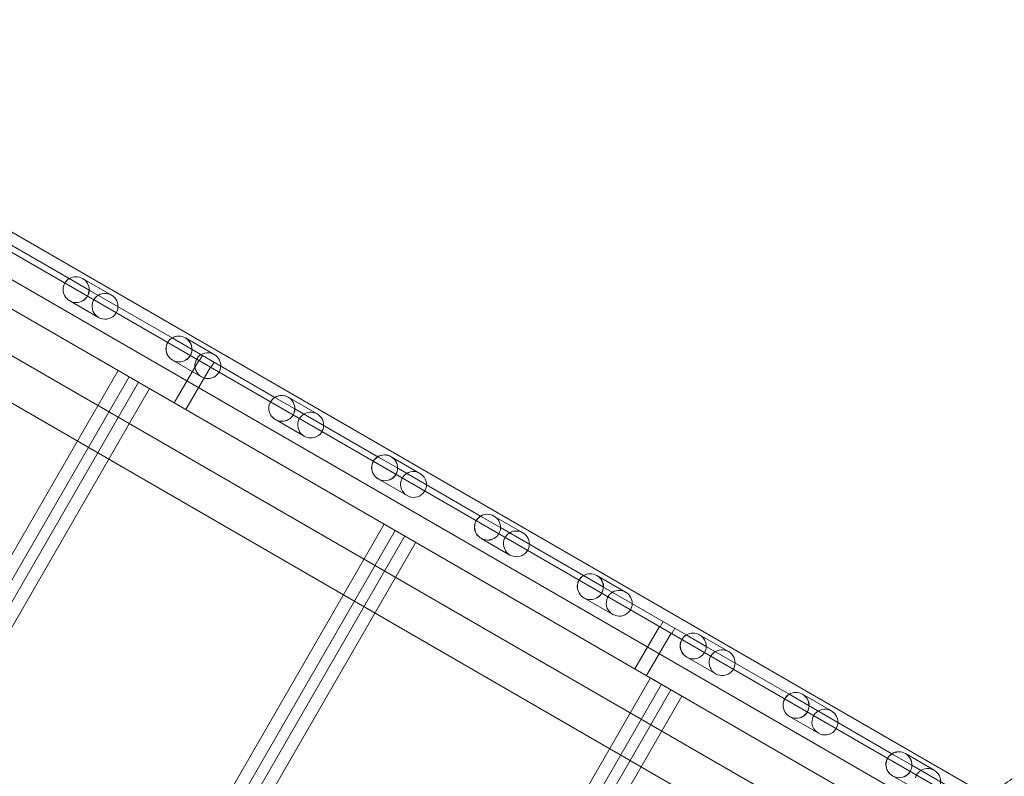
# Model space of a CAD drawing. Units: millimetres. Extents: x 73886 to 90462, y 39430 to 54317.
# Drawn here: x 80134 to 80938, y 48132 to 48750 of the extents above; entities that cross this region are included whole.
import ezdxf

# ---------------------------------------------------------------- set-up
doc = ezdxf.new("R2010")
doc.units = ezdxf.units.MM

# ---------------------------------------------------------------- blocks, each defined once
blk = doc.blocks.new('A$C508C748F')
at = {"color": 0, "linetype": 'Continuous', "lineweight": 0}
for p, q in [((-11807.21, 7575.3), (-13466.86, 8533.5)), ((-13486.41, 8498.6), (-11826.76, 7540.4)), ((-13338.05, 8475.7), (-12014.98, 7711.82)), ((-13361.23, 8450.17), (-12041.9, 7688.45)), ((-13322.51, 8365.86), (-12083.9, 7650.75)), ((-13339.36, 8336.68), (-12113.45, 7628.9)), ((-12765.97, 8134.61), (-12833.68, 8173.71)), ((-12765.97, 8134.61), (-12833.68, 8173.71)), ((-12765.97, 8134.61), (-12749.65, 8125.19)), ((-12765.97, 8134.61), (-12749.65, 8125.19)), ((-12755.06, 8134.66), (-12731.48, 8121.05)), ((-12681.94, 8086.09), (-12749.65, 8125.19)), ((-12681.94, 8086.09), (-12749.65, 8125.19)), ((-12765.56, 8116.48), (-12741.98, 8102.86)), ((-12681.94, 8086.09), (-12665.61, 8076.67)), ((-12681.94, 8086.09), (-12665.61, 8076.67)), ((-12671.02, 8086.15), (-12647.44, 8072.53)), ((-12597.9, 8037.58), (-12665.61, 8076.67)), ((-12597.9, 8037.58), (-12665.61, 8076.67)), ((-12659.67, 8067.47), (-12657.17, 8071.8)), ((-12681.52, 8067.96), (-12657.94, 8054.34)), ((-12680.15, 8033.1), (-12660.15, 8067.74)), ((-12670.62, 8027.6), (-12650.62, 8062.24)), ((-12650.15, 8061.97), (-12647.65, 8066.3)), ((-12726.02, 8059.58), (-13206.02, 7228.2)), ((-13197.05, 7223.02), (-12717.05, 8054.41)), ((-12709.29, 8049.93), (-12726.02, 8059.58)), ((-13189.29, 7218.54), (-12709.29, 8049.93)), ((-12700.32, 8044.75), (-13180.32, 7213.36)), ((-12597.9, 8037.58), (-12581.58, 8028.15)), ((-12597.9, 8037.58), (-12581.58, 8028.15)), ((-12586.99, 8037.63), (-12563.41, 8024.01)), ((-12513.86, 7989.06), (-12581.58, 8028.15)), ((-12513.86, 7989.06), (-12581.58, 8028.15)), ((-12597.49, 8019.44), (-12573.91, 8005.83)), ((-12513.86, 7989.06), (-12497.54, 7979.63)), ((-12513.86, 7989.06), (-12497.54, 7979.63)), ((-12502.95, 7989.11), (-12479.37, 7975.49)), ((-12429.83, 7940.54), (-12497.54, 7979.63)), ((-12429.83, 7940.54), (-12497.54, 7979.63)), ((-12513.45, 7970.92), (-12489.87, 7957.31)), ((-12429.83, 7940.54), (-12413.5, 7931.12)), ((-12429.83, 7940.54), (-12413.5, 7931.12)), ((-12418.92, 7940.59), (-12395.34, 7926.98)), ((-12508.52, 7934.01), (-12988.52, 7102.63)), ((-12491.79, 7924.35), (-12508.52, 7934.01)), ((-12979.56, 7097.45), (-12499.56, 7928.84)), ((-12345.79, 7892.02), (-12413.5, 7931.12)), ((-12345.79, 7892.02), (-12413.5, 7931.12)), ((-12971.79, 7092.97), (-12491.79, 7924.35)), ((-12482.83, 7919.18), (-12962.83, 7087.79)), ((-12429.42, 7922.4), (-12405.84, 7908.79)), ((-12345.79, 7892.02), (-12329.47, 7882.6)), ((-12345.79, 7892.02), (-12329.47, 7882.6)), ((-12334.88, 7892.07), (-12311.3, 7878.46)), ((-12261.76, 7843.5), (-12329.47, 7882.6)), ((-12261.76, 7843.5), (-12329.47, 7882.6)), ((-12345.38, 7873.89), (-12321.8, 7860.27)), ((-12283.24, 7850.13), (-12280.74, 7854.46)), ((-12303.72, 7815.77), (-12283.72, 7850.41)), ((-12294.19, 7810.27), (-12274.19, 7844.91)), ((-12273.71, 7844.63), (-12271.21, 7848.96)), ((-12261.76, 7843.5), (-12245.43, 7834.08)), ((-12261.76, 7843.5), (-12245.43, 7834.08)), ((-12250.84, 7843.55), (-12227.26, 7829.94)), ((-12177.72, 7794.99), (-12245.43, 7834.08)), ((-12177.72, 7794.99), (-12245.43, 7834.08)), ((-12261.34, 7825.37), (-12237.76, 7811.75)), ((-12291.03, 7808.44), (-12771.03, 6977.06)), ((-12274.3, 7798.78), (-12291.03, 7808.44)), ((-12762.06, 6971.88), (-12282.06, 7803.27)), ((-12754.3, 6967.4), (-12274.3, 7798.78)), ((-12265.33, 7793.61), (-12745.33, 6962.22)), ((-12177.72, 7794.99), (-12161.4, 7785.56)), ((-12177.72, 7794.99), (-12161.4, 7785.56)), ((-12166.81, 7795.04), (-12143.23, 7781.42)), ((-12093.69, 7746.47), (-12161.4, 7785.56)), ((-12093.69, 7746.47), (-12161.4, 7785.56)), ((-12177.31, 7776.85), (-12153.73, 7763.24)), ((-12093.69, 7746.47), (-12077.36, 7737.04)), ((-12093.69, 7746.47), (-12077.36, 7737.04)), ((-12082.77, 7746.52), (-12059.19, 7732.9)), ((-12009.65, 7697.95), (-12077.36, 7737.04)), ((-12009.65, 7697.95), (-12077.36, 7737.04)), ((-12093.27, 7728.33), (-12069.69, 7714.72))]:
    blk.add_line(p, q, dxfattribs=at)
for radius, start, end in [(1356.13, 121.18307, 178.81693), (1356, 121.18318, 178.81682), (1356, 121.18318, 178.81682), (1359.13, 121.05396, 129.01339)]:
    blk.add_arc((-11196.46, 6621.34), radius, start, end, dxfattribs=at)
for centre, major_axis, ratio, start_param, end_param in [((-12760.31, 8125.57), (-9.28, 5.36), 0.979641, 5.786868, 6.283185), ((-12760.31, 8125.57), (-9.19, 5.31), 0.989497, 5.786868, 6.283185), ((-12760.31, 8125.57), (-9.28, 5.36), 0.979641, 3.63791, 5.786868), ((-12760.31, 8125.57), (-9.19, 5.31), 0.989497, 3.63791, 5.786868), ((-12760.31, 8125.57), (-9.19, 5.31), 0.989497, 0, 3.141593), ((-12760.31, 8125.57), (-9.28, 5.36), 0.979641, 0, 3.141593), ((-12760.31, 8125.57), (-9.19, 5.31), 0.989497, 3.141593, 3.63791), ((-12760.31, 8125.57), (-9.28, 5.36), 0.979641, 3.141593, 3.63791), ((-12736.73, 8111.96), (-9.19, 5.31), 0.989497, 2.901188, 6.52359), ((-12736.73, 8111.96), (-9.19, 5.31), 0.989497, 0.240404, 2.901188), ((-12676.27, 8077.05), (-9.28, 5.36), 0.979641, 5.786868, 6.283185), ((-12676.27, 8077.05), (-9.19, 5.31), 0.989497, 5.786868, 6.283185), ((-12676.27, 8077.05), (-9.28, 5.36), 0.979641, 3.63791, 5.786868), ((-12676.27, 8077.05), (-9.19, 5.31), 0.989497, 3.63791, 5.786868), ((-12676.27, 8077.05), (-9.19, 5.31), 0.989497, 0, 3.141593), ((-12676.27, 8077.05), (-9.28, 5.36), 0.979641, 0, 3.141593), ((-12676.27, 8077.05), (-9.19, 5.31), 0.989497, 3.141593, 3.63791), ((-12676.27, 8077.05), (-9.28, 5.36), 0.979641, 3.141593, 3.63791), ((-12652.69, 8063.44), (-9.19, 5.31), 0.989497, 2.901188, 6.52359), ((-12652.69, 8063.44), (-9.19, 5.31), 0.989497, 0.240404, 2.901188), ((-12592.24, 8028.53), (-9.28, 5.36), 0.979641, 5.786868, 6.283185), ((-12592.24, 8028.53), (-9.19, 5.31), 0.989497, 5.786868, 6.283185), ((-12592.24, 8028.53), (-9.28, 5.36), 0.979641, 3.63791, 5.786868), ((-12592.24, 8028.53), (-9.19, 5.31), 0.989497, 3.63791, 5.786868), ((-12592.24, 8028.53), (-9.19, 5.31), 0.989497, 0, 3.141593), ((-12592.24, 8028.53), (-9.28, 5.36), 0.979641, 0, 3.141593), ((-12592.24, 8028.53), (-9.19, 5.31), 0.989497, 3.141593, 3.63791), ((-12592.24, 8028.53), (-9.28, 5.36), 0.979641, 3.141593, 3.63791), ((-12568.66, 8014.92), (-9.19, 5.31), 0.989497, 2.901188, 6.52359), ((-12568.66, 8014.92), (-9.19, 5.31), 0.989497, 0.240404, 2.901188), ((-12508.2, 7980.02), (-9.28, 5.36), 0.979641, 5.786868, 6.283185), ((-12508.2, 7980.02), (-9.19, 5.31), 0.989497, 5.786868, 6.283185), ((-12508.2, 7980.02), (-9.28, 5.36), 0.979641, 3.63791, 5.786868), ((-12508.2, 7980.02), (-9.19, 5.31), 0.989497, 3.63791, 5.786868), ((-12508.2, 7980.02), (-9.28, 5.36), 0.979641, 0, 3.141593), ((-12508.2, 7980.02), (-9.19, 5.31), 0.989497, 0, 3.141593), ((-12508.2, 7980.02), (-9.19, 5.31), 0.989497, 3.141593, 3.63791), ((-12508.2, 7980.02), (-9.28, 5.36), 0.979641, 3.141593, 3.63791), ((-12484.62, 7966.4), (-9.19, 5.31), 0.989497, 2.901188, 6.52359), ((-12484.62, 7966.4), (-9.19, 5.31), 0.989497, 0.240404, 2.901188), ((-12424.17, 7931.5), (-9.28, 5.36), 0.979641, 5.786868, 6.283185), ((-12424.17, 7931.5), (-9.19, 5.31), 0.989497, 5.786868, 6.283185), ((-12424.17, 7931.5), (-9.28, 5.36), 0.979641, 3.63791, 5.786868), ((-12424.17, 7931.5), (-9.19, 5.31), 0.989497, 3.63791, 5.786868), ((-12424.17, 7931.5), (-9.28, 5.36), 0.979641, 0, 3.141593), ((-12424.17, 7931.5), (-9.19, 5.31), 0.989497, 0, 3.141593), ((-12424.17, 7931.5), (-9.19, 5.31), 0.989497, 3.141593, 3.63791), ((-12424.17, 7931.5), (-9.28, 5.36), 0.979641, 3.141593, 3.63791), ((-12400.59, 7917.88), (-9.19, 5.31), 0.989497, 2.901188, 6.52359), ((-12400.59, 7917.88), (-9.19, 5.31), 0.989497, 0.240404, 2.901188), ((-12340.13, 7882.98), (-9.28, 5.36), 0.979641, 3.63791, 5.786868), ((-12340.13, 7882.98), (-9.19, 5.31), 0.989497, 3.63791, 5.786868), ((-12340.13, 7882.98), (-9.28, 5.36), 0.979641, 0, 3.141593), ((-12340.13, 7882.98), (-9.19, 5.31), 0.989497, 0, 3.141593), ((-12340.13, 7882.98), (-9.28, 5.36), 0.979641, 5.786868, 6.283185), ((-12340.13, 7882.98), (-9.19, 5.31), 0.989497, 5.786868, 6.283185), ((-12340.13, 7882.98), (-9.19, 5.31), 0.989497, 3.141593, 3.63791), ((-12340.13, 7882.98), (-9.28, 5.36), 0.979641, 3.141593, 3.63791), ((-12316.55, 7869.37), (-9.19, 5.31), 0.989497, 2.901188, 6.52359), ((-12316.55, 7869.37), (-9.19, 5.31), 0.989497, 0.240404, 2.901188), ((-12256.09, 7834.46), (-9.28, 5.36), 0.979641, 3.63791, 5.786868), ((-12256.09, 7834.46), (-9.19, 5.31), 0.989497, 3.63791, 5.786868), ((-12256.09, 7834.46), (-9.28, 5.36), 0.979641, 0, 3.141593), ((-12256.09, 7834.46), (-9.19, 5.31), 0.989497, 0, 3.141593), ((-12256.09, 7834.46), (-9.28, 5.36), 0.979641, 5.786868, 6.283185), ((-12256.09, 7834.46), (-9.19, 5.31), 0.989497, 5.786868, 6.283185), ((-12256.09, 7834.46), (-9.19, 5.31), 0.989497, 3.141593, 3.63791), ((-12256.09, 7834.46), (-9.28, 5.36), 0.979641, 3.141593, 3.63791), ((-12232.51, 7820.85), (-9.19, 5.31), 0.989497, 2.901188, 6.52359), ((-12232.51, 7820.85), (-9.19, 5.31), 0.989497, 0.240404, 2.901188), ((-12172.06, 7785.94), (-9.28, 5.36), 0.979641, 3.63791, 5.786868), ((-12172.06, 7785.94), (-9.19, 5.31), 0.989497, 3.63791, 5.786868), ((-12172.06, 7785.94), (-9.28, 5.36), 0.979641, 0, 3.141593), ((-12172.06, 7785.94), (-9.19, 5.31), 0.989497, 0, 3.141593), ((-12172.06, 7785.94), (-9.28, 5.36), 0.979641, 5.786868, 6.283185), ((-12172.06, 7785.94), (-9.19, 5.31), 0.989497, 5.786868, 6.283185), ((-12172.06, 7785.94), (-9.19, 5.31), 0.989497, 3.141593, 3.63791), ((-12172.06, 7785.94), (-9.28, 5.36), 0.979641, 3.141593, 3.63791), ((-12148.48, 7772.33), (-9.19, 5.31), 0.989497, 2.901188, 6.52359), ((-12148.48, 7772.33), (-9.19, 5.31), 0.989497, 0.240404, 2.901188), ((-12088.02, 7737.43), (-9.28, 5.36), 0.979641, 3.63791, 5.786868), ((-12088.02, 7737.43), (-9.19, 5.31), 0.989497, 3.63791, 5.786868), ((-12088.02, 7737.43), (-9.28, 5.36), 0.979641, 0, 3.141593), ((-12088.02, 7737.43), (-9.19, 5.31), 0.989497, 0, 3.141593), ((-12088.02, 7737.43), (-9.28, 5.36), 0.979641, 5.786868, 6.283185), ((-12088.02, 7737.43), (-9.19, 5.31), 0.989497, 5.786868, 6.283185), ((-12088.02, 7737.43), (-9.19, 5.31), 0.989497, 3.141593, 3.63791), ((-12088.02, 7737.43), (-9.28, 5.36), 0.979641, 3.141593, 3.63791), ((-12064.44, 7723.81), (-9.19, 5.31), 0.989497, 2.901188, 6.52359)]:
    blk.add_ellipse(centre, major_axis=major_axis, ratio=ratio, start_param=start_param, end_param=end_param, dxfattribs=at)
blk.add_open_spline([(-11983.18, 7733.99), (-11986.71, 7731.81), (-11990.31, 7729.49), (-11998.62, 7723.9), (-12003.31, 7720.58), (-12007.96, 7717.15), (-12015.91, 7711.26), (-12023.52, 7705.16), (-12037.79, 7692.68), (-12044.16, 7686.46), (-12054.56, 7674.63), (-12058.32, 7669.17), (-12061.41, 7661.88), (-12061.92, 7659.5), (-12061.7, 7656.11), (-12061.31, 7654.91), (-12060.57, 7653.78), (-12060.5, 7653.67), (-12060.42, 7653.57)], degree=3, knots=[48.424524, 48.424524, 48.424524, 48.424524, 49.776422, 49.776422, 51.509066, 51.509066, 51.509066, 54.476845, 54.476845, 57.645655, 57.645655, 61.020734, 61.020734, 62.998625, 62.998625, 64.329097, 64.329097, 64.466673, 64.466673, 64.466673, 64.466673], dxfattribs=at)

msp = doc.modelspace()

# ---------------------------------------------------------------- block references
msp.add_blockref('A$C508C748F', (92940.169, 40403.658))

doc.saveas('drawing.dxf')
